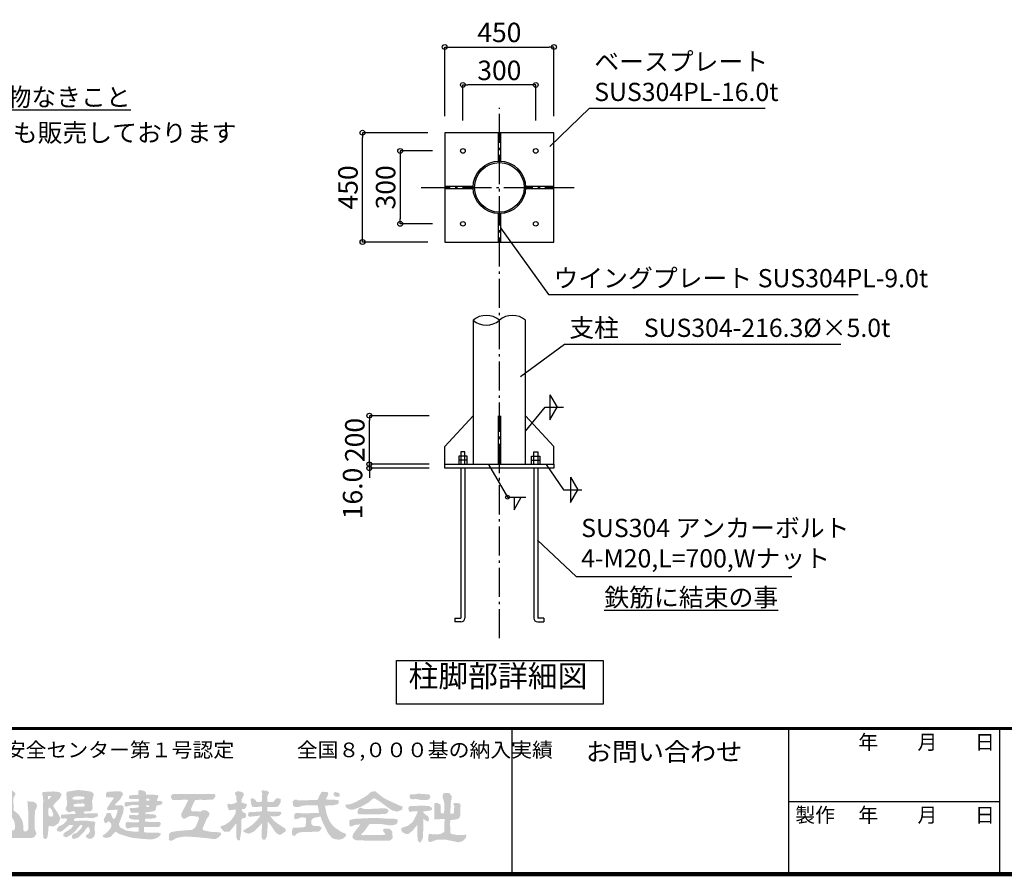
# Model space of a CAD drawing. Extents: x 416925 to 449701, y -4094 to 18904.
# Drawn here: x 433846 to 441960, y -4094 to 2944 of the extents above; entities that cross this region are included whole.
import ezdxf

# ---------------------------------------------------------------- set-up
doc = ezdxf.new("R2010")
doc.units = 0
doc.header["$LTSCALE"] = 400
doc.header["$MEASUREMENT"] = 0
doc.linetypes.add('DASHDOT', pattern=[8.5, 6, -1, 0.5, -1])
doc.layers.get('0').update_dxf_attribs({"linetype": 'CONTINUOUS'})
doc.layers.get('DEFPOINTS').update_dxf_attribs({"linetype": 'CONTINUOUS'})
for name, color, linetype in [('図面枠', 253, 'CONTINUOUS'), ('寸法', 6, 'CONTINUOUS'), ('本体形状', 3, 'CONTINUOUS')]:
    doc.layers.add(name, color=color, linetype=linetype)
doc.styles.add('1_20', font='romans.shx', dxfattribs={"width": 0.75, "bigfont": 'extfont2.shx'})
doc.styles.add('1_40', font='romans.shx', dxfattribs={"width": 0.75, "bigfont": 'extfont2.shx'})
doc.styles.get("Standard").update_dxf_attribs({"font": 'txt', "bigfont": 'bigfont.shx'})
doc.dimstyles.new('1_40', dxfattribs={"dimscale": 40, "dimtxt": 4, "dimasz": 1, "dimexe": 0, "dimexo": 2, "dimgap": 1, "dimtad": 1, "dimdsep": 46, "dimlunit": 6, "dimtxsty": '1_40', "dimblk1": 'ORIGIN', "dimblk2": 'ORIGIN', "dimsah": 1, "dimcen": 0, "dimclrd": 256, "dimclre": 256, "dimclrt": 256, "dimazin": 0, "dimtfac": 1, "dimtmove": 2, "dimatfit": 3, "dimldrblk": 'NONE', "dimfxl": 1, "dimtolj": 1, "dimtzin": 0, "dimarcsym": 0})

# ---------------------------------------------------------------- blocks, each defined once
blk = doc.blocks.new('_ORIGIN')
at = {"color": 0, "linetype": 'ByBlock'}
blk.add_line((0, 0), (-1, 0), dxfattribs=at)
blk.add_circle((0, 0), 0.5, dxfattribs=at)
blk = doc.blocks.new('*D74')
at = {"layer": 'DEFPOINTS', "color": 0, "linetype": 'Continuous', "transparency": 16777216}
for p in [(437327.1, 1863.5), (436981.5, 1263.5), (437327.1, 1263.5)]:
    blk.add_point(p, dxfattribs=at)
at = {"layer": '寸法', "linetype": 'Continuous', "lineweight": -2, "transparency": 16777216}
for p, q in [((437247.1, 1863.5), (436981.5, 1863.5)), ((436981.5, 1823.5), (436981.5, 1303.5)), ((437247.1, 1263.5), (436981.5, 1263.5))]:
    blk.add_line(p, q, dxfattribs=at)
at = {"layer": '寸法', "linetype": 'Continuous', "lineweight": -2, "transparency": 16777216, "xscale": 40, "yscale": 40, "zscale": 40}
for p, rotation in [((436981.5, 1863.5), 90), ((436981.5, 1263.5), 270)]:
    blk.add_blockref('_ORIGIN', p, dxfattribs=dict(at, rotation=rotation))
at = {"layer": '寸法', "linetype": 'Continuous', "transparency": 16777216, "insert": (436861.5, 1563.5), "char_height": 160, "attachment_point": 5, "rotation": 90, "style": '1_40'}
blk.add_mtext('\\A1;300', dxfattribs=at)
blk = doc.blocks.new('_NONE')
at = {"color": 0, "linetype": 'ByBlock'}
blk.add_circle((0, 0), 0.25, dxfattribs=at)
blk = doc.blocks.new('*D75')
at = {"layer": 'DEFPOINTS', "color": 0, "linetype": 'Continuous', "transparency": 16777216}
for p in [(436671.2, 2013.5), (437289.7, 2013.5), (437289.7, 1113.5)]:
    blk.add_point(p, dxfattribs=at)
at = {"layer": '寸法', "linetype": 'Continuous', "lineweight": -2, "transparency": 16777216}
for p, q in [((437209.7, 2013.5), (436671.2, 2013.5)), ((436671.2, 1153.5), (436671.2, 1973.5)), ((437209.7, 1113.5), (436671.2, 1113.5))]:
    blk.add_line(p, q, dxfattribs=at)
at = {"layer": '寸法', "linetype": 'Continuous', "lineweight": -2, "transparency": 16777216, "xscale": 40, "yscale": 40, "zscale": 40}
for p, rotation in [((436671.2, 2013.5), 90), ((436671.2, 1113.5), 270)]:
    blk.add_blockref('_ORIGIN', p, dxfattribs=dict(at, rotation=rotation))
at = {"layer": '寸法', "linetype": 'Continuous', "transparency": 16777216, "insert": (436551.2, 1563.5), "char_height": 160, "attachment_point": 5, "rotation": 90, "style": '1_40'}
blk.add_mtext('\\A1;450', dxfattribs=at)
blk = doc.blocks.new('*D76')
at = {"layer": 'DEFPOINTS', "color": 0, "linetype": 'Continuous', "transparency": 16777216}
for p in [(436727.5, -716.9), (437300.8, -716.9), (437300.8, -748.9)]:
    blk.add_point(p, dxfattribs=at)
at = {"layer": '寸法', "linetype": 'Continuous', "lineweight": -2, "transparency": 16777216}
for p, q in [((436727.5, -676.9), (436727.5, -636.9)), ((437220.8, -716.9), (436727.5, -716.9)), ((436727.5, -748.9), (436727.5, -716.9)), ((437220.8, -748.9), (436727.5, -748.9)), ((436727.5, -788.9), (436727.5, -828.9))]:
    blk.add_line(p, q, dxfattribs=at)
at = {"layer": '寸法', "linetype": 'Continuous', "lineweight": -2, "transparency": 16777216, "xscale": 40, "yscale": 40, "zscale": 40}
for p, rotation in [((436727.5, -716.9), 270), ((436727.5, -748.9), 90)]:
    blk.add_blockref('_ORIGIN', p, dxfattribs=dict(at, rotation=rotation))
at = {"layer": '寸法', "linetype": 'Continuous', "transparency": 16777216, "insert": (436589.1, -957.9), "char_height": 160, "attachment_point": 5, "rotation": 90, "style": '1_40'}
blk.add_mtext('\\A1;16.0', dxfattribs=at)
blk = doc.blocks.new('*D77')
at = {"layer": 'DEFPOINTS', "color": 0, "linetype": 'Continuous', "transparency": 16777216}
for p in [(436727.5, -316.9), (437300.8, -316.9), (437176.2, -716.9)]:
    blk.add_point(p, dxfattribs=at)
at = {"layer": '寸法', "linetype": 'Continuous', "lineweight": -2, "transparency": 16777216}
for p, q in [((437220.8, -316.9), (436727.5, -316.9)), ((436727.5, -676.9), (436727.5, -356.9))]:
    blk.add_line(p, q, dxfattribs=at)
at = {"layer": '寸法', "linetype": 'Continuous', "lineweight": -2, "transparency": 16777216, "xscale": 40, "yscale": 40, "zscale": 40}
for p, rotation in [((436727.5, -316.9), 90), ((436727.5, -716.9), 270)]:
    blk.add_blockref('_ORIGIN', p, dxfattribs=dict(at, rotation=rotation))
at = {"layer": '寸法', "linetype": 'Continuous', "transparency": 16777216, "insert": (436607.5, -516.9), "char_height": 160, "attachment_point": 5, "rotation": 90, "style": '1_40'}
blk.add_mtext('\\A1;200', dxfattribs=at)
blk = doc.blocks.new('*D62')
at = {"layer": 'DEFPOINTS', "color": 0, "linetype": 'Continuous', "transparency": 16777216}
for p in [(437498.5, 2407.2), (437498.5, 2034.9), (438098.5, 2034.9)]:
    blk.add_point(p, dxfattribs=at)
at = {"layer": '寸法', "linetype": 'Continuous', "lineweight": -2, "transparency": 16777216}
for p, q in [((437498.5, 2114.9), (437498.5, 2407.2)), ((438058.5, 2407.2), (437538.5, 2407.2)), ((438098.5, 2114.9), (438098.5, 2407.2))]:
    blk.add_line(p, q, dxfattribs=at)
at = {"layer": '寸法', "linetype": 'Continuous', "lineweight": -2, "transparency": 16777216, "xscale": 40, "yscale": 40, "zscale": 40, "rotation": 180}
blk.add_blockref('_ORIGIN', (437498.5, 2407.2), dxfattribs=at)
at = {"layer": '寸法', "linetype": 'Continuous', "lineweight": -2, "transparency": 16777216, "xscale": 40, "yscale": 40, "zscale": 40}
blk.add_blockref('_ORIGIN', (438098.5, 2407.2), dxfattribs=at)
at = {"layer": '寸法', "linetype": 'Continuous', "transparency": 16777216, "insert": (437798.5, 2527.2), "char_height": 160, "attachment_point": 5, "style": '1_40'}
blk.add_mtext('\\A1;300', dxfattribs=at)
blk = doc.blocks.new('*D63')
at = {"layer": 'DEFPOINTS', "color": 0, "linetype": 'Continuous', "transparency": 16777216}
for p in [(438248.5, 2719.5), (437348.5, 2068.9), (438248.5, 2068.9)]:
    blk.add_point(p, dxfattribs=at)
at = {"layer": '寸法', "linetype": 'Continuous', "lineweight": -2, "transparency": 16777216}
for p, q in [((437348.5, 2148.9), (437348.5, 2719.5)), ((437388.5, 2719.5), (438208.5, 2719.5)), ((438248.5, 2148.9), (438248.5, 2719.5))]:
    blk.add_line(p, q, dxfattribs=at)
at = {"layer": '寸法', "linetype": 'Continuous', "lineweight": -2, "transparency": 16777216, "xscale": 40, "yscale": 40, "zscale": 40, "rotation": 180}
blk.add_blockref('_ORIGIN', (437348.5, 2719.5), dxfattribs=at)
at = {"layer": '寸法', "linetype": 'Continuous', "lineweight": -2, "transparency": 16777216, "xscale": 40, "yscale": 40, "zscale": 40}
blk.add_blockref('_ORIGIN', (438248.5, 2719.5), dxfattribs=at)
at = {"layer": '寸法', "linetype": 'Continuous', "transparency": 16777216, "insert": (437798.5, 2839.5), "char_height": 160, "attachment_point": 5, "style": '1_40'}
blk.add_mtext('\\A1;450', dxfattribs=at)

msp = doc.modelspace()

# ---------------------------------------------------------------- hatches: boundary and pattern name
at = {"layer": '図面枠'}
h = msp.add_hatch(color=256, dxfattribs=at)
h.paths.add_polyline_path([(433370.0778, -3403.7579), (433371.5962, -3385.3468), (433044.3074, -3386.9259), (433023.6844, -3387.5303), (432929.2631, -3389.6774), (432760.0991, -3396.0496), (432700.4729, -3397.7583), (432607.6991, -3401.6659), (432598.5367, -3401.8103), (432517.9537, -3407.066), (432491.1652, -3417.7294), (432471.3318, -3426.9175), (432463.2507, -3435.9715), (432438.1429, -3466.2337), (432424.3071, -3510.4916), (432435.8905, -3556.0989), (432464.355, -3587.6006), (432514.495, -3612.8356), (432514.9672, -3612.6782), (432551.2029, -3641.369), (432566.6666, -3674.9829), (432568.9429, -3693.1532), (432566.2708, -3712.0164), (432555.7289, -3727.9578), (432552.2107, -3733.9388), (432527.6048, -3749.1895), (432498.7922, -3758.9922), (432426.6751, -3765.1208), (432355.8733, -3763.463), (432198.1089, -3751.6617), (432197.6216, -3814.6171), (432210.738, -3815.2255), (432260.2271, -3811.4085), (432316.6151, -3807.305), (432401.8784, -3801.0568), (432516.7731, -3785.1059), (432556.7968, -3766.989), (432574.8003, -3741.9158), (432584.9182, -3713.6473), (432583.2735, -3707.2435), (432578.7874, -3669.2321), (432565.1519, -3641.9611), (432542.8307, -3614.0713), (432497.1719, -3570.8083), (432477.5244, -3551.1608), (432462.5034, -3519.5545), (432463.8279, -3497.3573), (432487.3974, -3449.3072), (432535.1046, -3422.9879), (432566.3587, -3420.724), (432629.0351, -3422.3554), (432663.5067, -3422.5833), (432768.4594, -3424.9505), (432943.4957, -3430.8728), (433043.5865, -3431.3606), (433211.8258, -3434.4996), (433276.7987, -3435.2863), (433319.4071, -3435.6264), (433328.5511, -3435.6233), (433344.3568, -3435.784), (433352.2386, -3431.7488), (433362.0177, -3420.7585)])
h.paths.add_polyline_path([(432842.0251, -3556.7375), (432882.7048, -3516.0578), (432900.4825, -3501.2273), (432920.1191, -3490.7043), (432920.1191, -3483.2155), (432822.5831, -3483.2155), (432820.3387, -3486.5821), (432834.5673, -3506.3253), (432764.6711, -3575.3794), (432758.0559, -3581.2707), (432735.2428, -3599.088), (432768.2217, -3512.992), (432795.4571, -3483.2155), (432715.5218, -3483.2155), (432697.6151, -3483.3416), (432697.6151, -3490.0098), (432717.9108, -3511.137), (432658.3462, -3659.9995), (432640.1183, -3705.9905), (432632.8227, -3726.232), (432615.9194, -3768.8788), (432581.7911, -3795.0139), (432581.7911, -3801.2551), (432613.7951, -3800.7565), (432621.2166, -3800.8914), (432686.9782, -3800.0334), (432673.0304, -3777.4358), (432669.2356, -3767.8259), (432703.2242, -3680.2126), (432727.2931, -3659.9063), (432738.5096, -3679.8115), (432753.0239, -3705.1878), (432789.0819, -3772.5498), (432768.4348, -3803.3198), (432781.4351, -3802.9613), (432830.2031, -3803.0211), (432874.3991, -3803.4309), (432874.3991, -3797.8112), (432845.3077, -3774.4444), (432829.5347, -3747.0779), (432790.7638, -3675.0549), (432790.8237, -3674.9949), (432766.7938, -3632.5722)], flags=17)
h.paths.add_polyline_path([(433106.9092, -3632.5722), (433182.1406, -3556.7375), (433222.8203, -3516.0578), (433240.5979, -3501.2273), (433260.2346, -3490.7043), (433260.2346, -3483.2155), (433162.6986, -3483.2155), (433160.4542, -3486.5821), (433174.6827, -3506.3253), (433104.7866, -3575.3794), (433098.1714, -3581.2707), (433075.3582, -3599.088), (433108.3372, -3512.992), (433135.5726, -3483.2155), (433055.6373, -3483.2155), (433037.7306, -3483.3416), (433037.7306, -3490.0098), (433058.0263, -3511.137), (432998.4617, -3659.9995), (432980.2337, -3705.9905), (432972.9382, -3726.232), (432956.0349, -3768.8788), (432921.9066, -3795.0139), (432921.9066, -3801.2551), (432953.9106, -3800.7565), (432961.3321, -3800.8914), (433027.0937, -3800.0334), (433013.1459, -3777.4358), (433009.3511, -3767.8259), (433043.3397, -3680.2126), (433067.4085, -3659.9063), (433078.625, -3679.8115), (433093.1394, -3705.1878), (433129.1973, -3772.5498), (433108.5503, -3803.3198), (433121.5506, -3802.9613), (433170.3186, -3803.0211), (433214.5146, -3803.4309), (433214.5146, -3797.8112), (433185.4232, -3774.4444), (433169.6502, -3747.0779), (433130.8792, -3675.0549), (433130.9392, -3674.9949)], flags=17)
h.paths.add_polyline_path([(433984.382, -3762.4651), (433982.9623, -3753.0002), (433968.2185, -3717.2348), (433969.1939, -3642.2622), (433969.0488, -3639.2979), (433972.1429, -3573.9787), (433989.9671, -3534.3006), (433989.9671, -3530.3794), (433981.0938, -3508.1961), (433956.808, -3495.4267), (433945.7711, -3494.8518), (433909.8302, -3494.4838), (433914.7914, -3560.0265), (433917.5049, -3580.3236), (433916.5902, -3720.8459), (433916.9323, -3722.0882), (433904.0263, -3739.2475), (433881.1178, -3739.2475), (433876.0963, -3727.053), (433876.3302, -3694.2188), (433867.0959, -3650.0148), (433839.9166, -3604.3192), (433811.4392, -3579.118), (433796.3778, -3569.4319), (433794.0846, -3480.2572), (433795.1591, -3463.3801), (433810.1351, -3438.2634), (433810.1351, -3426.2098), (433789.3094, -3407.3467), (433778.1311, -3403.4739), (433748.3962, -3391.7755), (433728.72, -3391.7755), (433720.0246, -3403.5099), (433740.0311, -3461.1751), (433740.0311, -3529.8786), (433738.4247, -3563.7992), (433707.4354, -3588.3743), (433691.8742, -3608.4033), (433672.7029, -3641.9738), (433665.064, -3685.5535), (433649.7378, -3739.2475), (433622.302, -3739.2475), (433617.9432, -3738.888), (433612.8055, -3718.0669), (433612.4735, -3564.2377), (433622.7225, -3536.8603), (433621.735, -3516.4538), (433606.1967, -3494.3135), (433579.8164, -3485.7108), (433553.8349, -3482.8015), (433534.8007, -3500.6123), (433553.4188, -3550.7364), (433559.8804, -3609.4122), (433560.3119, -3717.6588), (433554.7559, -3730.1035), (433545.381, -3750.592), (433540.8638, -3774.3545), (433558.1474, -3787.8997), (433592.9098, -3803.3846), (433666.1735, -3795.0691), (433960.2902, -3793.855), (433960.331, -3793.8534)])
h.paths.add_polyline_path([(433725.5936, -3733.7833), (433717.4391, -3715.4896), (433720.3119, -3656.8519), (433748.5878, -3627.5657), (433771.882, -3623.0933), (433790.8784, -3636.1765), (433802.9659, -3664.1201), (433808.1276, -3702.0151), (433805.5799, -3717.5314), (433799.4483, -3733.1515), (433734.6134, -3733.1515), (433730.1576, -3733.2752)], flags=16)
h.paths.add_polyline_path([(434179.2335, -3638.6635), (434180.2817, -3634.4101), (434179.7369, -3629.5195), (434163.5768, -3594.7597), (434124.0791, -3537.1051), (434124.0791, -3523.1908), (434151.6415, -3493.8835), (434177.5436, -3467.3588), (434189.8786, -3443.6754), (434187.8047, -3427.8029), (434170.7877, -3417.0833), (434124.7994, -3411.8905), (434081.0391, -3414.2682), (434078.0179, -3414.3752), (434039.158, -3416.4586), (434032.6391, -3424.1108), (434032.6391, -3445.1155), (434038.7351, -3451.2115), (434039.6523, -3489.3115), (434039.1133, -3523.8856), (434038.9517, -3624.9475), (434038.9894, -3678.2875), (434038.563, -3761.8403), (434042.0787, -3798.2848), (434061.8446, -3804.5169), (434074.0243, -3789.6459), (434079.4231, -3761.1478), (434083.012, -3708.3614), (434084.9314, -3699.8951), (434092.1261, -3693.7664), (434102.5255, -3699.6235), (434128.5121, -3699.6235), (434167.0253, -3672.2409)])
h.paths.add_polyline_path([(434089.9193, -3617.2414), (434081.4071, -3602.5816), (434081.4071, -3560.939), (434085.3983, -3544.9756), (434092.4191, -3544.101), (434109.7838, -3562.1935), (434124.0479, -3601.7934), (434116.285, -3618.7975)], flags=16)
h.paths.add_polyline_path([(434078.153, -3477.2301), (434080.3765, -3449.6875), (434107.24, -3449.6875), (434089.7153, -3473.1565)], flags=16)
h.paths.add_polyline_path([(434457.8271, -3433.7711), (434437.1519, -3413.9797), (434415.1631, -3410.6169), (434359.0077, -3401.9855), (434320.9019, -3400.7964), (434237.7299, -3413.7865), (434229.7938, -3426.9673), (434231.7793, -3448.1635), (434234.6253, -3485.0545), (434238.1172, -3505.6137), (434234.1859, -3529.4568), (434223.4139, -3557.4793), (434234.7682, -3574.5036), (434249.5249, -3583.7995), (434261.2389, -3583.7995), (434279.5271, -3574.6555), (434302.5562, -3574.6555), (434302.8762, -3583.282), (434304.5736, -3584.1308), (434306.0494, -3597.5962), (434290.5555, -3597.2361), (434277.3645, -3597.8353), (434266.8553, -3597.9952), (434238.3791, -3599.992), (434185.954, -3604.3102), (434184.747, -3627.9162), (434202.6137, -3637.3803), (434227.8084, -3631.6842), (434236.9829, -3644.504), (434232.2831, -3653.9035), (434203.1967, -3682.9899), (434173.4934, -3696.8945), (434168.4788, -3698.9003), (434150.8693, -3722.5484), (434156.4029, -3738.8851), (434180.6444, -3743.1244), (434193.1255, -3739.8665), (434205.8045, -3730.1417), (434255.913, -3687.3144), (434283.8452, -3687.4315), (434288.4216, -3688.0798), (434273.96, -3710.8853), (434259.4342, -3724.8354), (434229.0327, -3743.1195), (434219.2969, -3748.1616), (434206.3751, -3765.4274), (434206.3751, -3780.2067), (434229.697, -3790.1724), (434269.5783, -3768.0603), (434285.6231, -3754.2766), (434292.6059, -3748.3915), (434311.5268, -3728.6563), (434347.6558, -3687.4315), (434356.0996, -3687.4315), (434362.9525, -3694.8836), (434353.8154, -3715.4444), (434328.2951, -3739.8946), (434314.5957, -3752.9469), (434291.3056, -3760.2903), (434276.4791, -3776.6915), (434276.4791, -3791.115), (434287.5551, -3804.5454), (434326.5531, -3792.629), (434368.9706, -3752.3243), (434396.9646, -3714.4532), (434410.9425, -3702.6414), (434422.7362, -3721.3628), (434424.8459, -3737.5018), (434417.0953, -3756.5386), (434391.6228, -3774.4674), (434396.1509, -3789.3919), (434410.6531, -3800.9375), (434441.7706, -3800.791), (434459.0888, -3783.546), (434465.4577, -3765.4263), (434465.0347, -3722.4835), (434464.3045, -3696.7129), (434469.301, -3666.4945), (434450.2151, -3656.9515), (434427.1674, -3656.9515), (434392.0423, -3651.8151), (434348.263, -3653.3342), (434313.449, -3654.5618), (434294.7148, -3653.6107), (434293.2182, -3639.0761), (434309.8337, -3631.3646), (434354.2031, -3629.7754), (434393.2579, -3628.6296), (434447.8259, -3630.3847), (434455.6169, -3629.5671), (434463.3101, -3626.4715), (434491.7925, -3615.4855), (434487.2181, -3592.9915), (434460.8831, -3592.3439), (434439.5471, -3592.455), (434417.6979, -3592.6965), (434399.035, -3593.7832), (434387.7863, -3594.391), (434376.8423, -3591.7295), (434372.6879, -3579.44), (434397.4909, -3575.2228), (434429.2943, -3574.4525), (434441.2901, -3565.7459), (434447.6408, -3547.6784), (434444.6244, -3524.6261), (434442.3987, -3489.9011), (434446.4745, -3477.674), (434449.5603, -3461.6256)])
h.paths.add_polyline_path([(434380.3556, -3467.8585), (434374.1128, -3473.2748), (434365.7259, -3477.1195), (434349.1179, -3478.0328), (434326.5037, -3479.6186), (434310.2374, -3478.8257), (434283.6, -3477.4745), (434279.3156, -3467.0704), (434289.1809, -3457.7038), (434312.1168, -3452.0483), (434353.5933, -3453.2259), (434354.2031, -3453.3958), (434378.7681, -3456.4345)], flags=16)
h.paths.add_polyline_path([(434382.8375, -3520.5434), (434380.939, -3531.9271), (434368.2825, -3536.9865), (434289.8645, -3536.8585), (434289.8604, -3520.7749), (434303.4657, -3514.6097), (434369.6561, -3510.0998)], flags=16)
h.paths.add_polyline_path([(434662.7514, -3681.9037), (434680.348, -3635.6245), (434680.0829, -3635.3593), (434699.4276, -3585.2012), (434704.3352, -3539.4608), (434685.0992, -3524.7738), (434634.2482, -3525.3512), (434630.0471, -3526.7715), (434630.0471, -3521.3155), (434671.09, -3480.2726), (434698.6567, -3435.2813), (434692.0067, -3420.7968), (434677.0506, -3411.6276), (434641.6544, -3410.6511), (434567.8861, -3415.2053), (434556.6306, -3427.3223), (434557.35, -3439.0195), (434559.0652, -3459.8866), (434625.021, -3462.311), (434584.0352, -3519.7727), (434566.0391, -3548.8439), (434566.0391, -3558.7383), (434575.1431, -3566.4934), (434653.5268, -3561.7432), (434648.8847, -3589.2612), (434635.0628, -3625.9707), (434628.1609, -3635.6155), (434613.9112, -3635.6155), (434595.3157, -3589.8955), (434563.6716, -3589.8955), (434556.0758, -3608.1835), (434544.3111, -3631.2599), (434538.3727, -3642.873), (434542.3591, -3662.6147), (434556.2821, -3675.9777), (434580.3445, -3656.1207), (434598.8957, -3676.864), (434602.6047, -3699.9882), (434586.2416, -3726.1313), (434565.0025, -3749.8992), (434529.4631, -3776.4804), (434529.4631, -3785.7633), (434559.2321, -3795.2667), (434594.6913, -3786.0747), (434635.2196, -3742.759), (434654.9401, -3754.3896), (434662.9032, -3760.7293), (434752.4309, -3788.943), (434752.1368, -3788.3547), (434784.4536, -3795.4573), (434814.2894, -3798.0501), (434857.3162, -3802.1558), (434912.8381, -3806.6362), (434936.9781, -3806.9809), (434961.9199, -3800.4062), (434972.4831, -3797.0024), (434990.6472, -3786.3173), (435006.8066, -3770.1579), (435008.4917, -3756.3598), (434991.6435, -3752.0119), (434949.7377, -3752.5281), (434922.4943, -3751.8389), (434892.1466, -3750.8049), (434875.2485, -3747.703), (434869.0412, -3744.6013), (434871.3602, -3705.9505), (434978.7698, -3705.57), (434990.3139, -3705.9529), (435005.0752, -3692.4852), (435009.6788, -3671.331), (434994.1912, -3662.3393), (434933.3231, -3662.4947), (434880.0668, -3661.774), (434879.6691, -3642.484), (434883.7637, -3635.6155), (434920.6861, -3635.6155), (434959.749, -3633.0576), (434976.1555, -3617.475), (434965.1171, -3606.016), (434947.5896, -3600.9178), (434923.0679, -3599.5931), (434908.5049, -3598.3872), (434885.2232, -3599.1558), (434882.1248, -3583.7995), (434887.8379, -3583.7995), (434924.2524, -3580.6782), (434925.4324, -3579.4981), (434957.1572, -3572.1573), (434964.9307, -3564.384), (434974.3987, -3528.9355), (434972.9795, -3528.9355), (435011.0657, -3520.825), (435020.1911, -3512.4993), (435020.1911, -3496.5159), (435004.6683, -3489.3115), (434978.2225, -3489.3115), (434976.5724, -3483.461), (434989.1484, -3455.698), (434983.0803, -3440.4266), (434939.5541, -3439.1778), (434918.936, -3438.5536), (434904.7236, -3438.5731), (434887.0428, -3437.0073), (434885.7909, -3419.543), (434873.9342, -3408.8568), (434845.228, -3400.29), (434822.8714, -3405.0383), (434825.7866, -3437.2517), (434820.5471, -3439.1654), (434752.1368, -3444.1877), (434745.188, -3452.3448), (434749.6021, -3471.365), (434756.607, -3474.8674), (434827.1033, -3474.6624), (434828.8493, -3488.9704), (434820.7655, -3495.8035), (434793.1151, -3496.4352), (434751.9671, -3497.9697), (434716.9962, -3498.1489), (434711.8228, -3505.94), (434712.252, -3531.7686), (434722.3034, -3537.8482), (434768.0826, -3524.4137), (434803.3072, -3523.1697), (434820.3287, -3524.5039), (434825.1191, -3525.8875), (434825.1191, -3542.4581), (434807.5794, -3546.5873), (434790.4265, -3547.1637), (434774.7826, -3546.9819), (434761.1396, -3548.0728), (434753.3178, -3551.345), (434753.8636, -3569.3419), (434758.5929, -3575.5228), (434762.595, -3587.1573), (434776.171, -3588.4156), (434787.516, -3586.4301), (434826.1437, -3587.9638), (434825.5143, -3600.5535), (434815.0206, -3607.9608), (434753.4383, -3604.204), (434747.8431, -3610.7719), (434745.4425, -3627.7196), (434768.243, -3642.241), (434829.3386, -3644.9739), (434829.3386, -3664.1293), (434813.3654, -3666.4098), (434798.7616, -3666.4098), (434783.9627, -3666.0955), (434772.7485, -3666.8659), (434762.8483, -3666.5219), (434753.5808, -3666.4098), (434741.7151, -3663.6732), (434731.778, -3662.0591), (434720.2204, -3671.5909), (434718.0518, -3704.4059), (434736.0472, -3718.4629), (434772.1761, -3708.0554), (434826.6224, -3706.5386), (434827.0018, -3718.1036), (434827.6273, -3738.5767), (434823.3431, -3742.1822), (434799.6681, -3742.8581), (434769.6794, -3740.83), (434726.6507, -3734.3545), (434675.8233, -3708.7675), (434673.3271, -3708.7675)])
h.paths.add_polyline_path([(434890.4181, -3539.5134), (434890.2591, -3524.9402), (434911.4448, -3525.1709), (434911.4448, -3539.5134)], flags=16)
h.paths.add_polyline_path([(434888.4211, -3487.0274), (434888.2621, -3472.4542), (434915.62, -3472.4805), (434915.62, -3486.8229)], flags=16)
h.paths.add_polyline_path([(435504.8231, -3751.4327), (435462.7174, -3746.0096), (435428.1205, -3745.2192), (435410.3351, -3742.2883), (435377.4143, -3736.2868), (435358.8112, -3731.2324), (435352.4213, -3718.6512), (435390.7701, -3629.2727), (435402.5972, -3617.4454), (435410.5234, -3597.1254), (435402.8379, -3580.6336), (435379.8146, -3566.7874), (435347.9546, -3568.4566), (435338.4623, -3577.9483), (435295.3542, -3574.9887), (435266.1683, -3574.4242), (435257.9351, -3567.2992), (435257.9351, -3556.7955), (435263.0998, -3542.6515), (435278.3923, -3508.1924), (435280.2422, -3503.5677), (435292.1377, -3483.2155), (435316.4028, -3483.2155), (435329.069, -3479.5132), (435365.5326, -3482.0642), (435439.7942, -3478.4135), (435444.422, -3472.5475), (435459.1031, -3454.7093), (435459.1031, -3440.3091), (435447.8227, -3432.4995), (435396.6191, -3431.777), (435382.6334, -3432.0788), (435107.4974, -3432.8899), (435090.0829, -3452.498), (435095.0911, -3464.9275), (435103.5825, -3483.2155), (435126.5852, -3483.2155), (435226.2807, -3479.2867), (435234.5336, -3485.4763), (435178.6871, -3593.4998), (435178.6871, -3615.8883), (435186.927, -3630.0789), (435197.3001, -3635.9212), (435210.9544, -3634.7235), (435230.6291, -3621.4878), (435254.5573, -3614.0246), (435287.4107, -3615.733), (435292.7611, -3617.9128), (435301.5356, -3618.1683), (435318.0725, -3620.5108), (435323.9002, -3634.6645), (435297.3467, -3702.341), (435269.679, -3727.5947), (435143.2095, -3737.8693), (435126.1257, -3741.445), (435094.4506, -3746.2254), (435077.7244, -3760.8303), (435074.438, -3807.2193), (435089.4077, -3818.8922), (435098.6875, -3817.7322), (435143.2097, -3792.9399), (435211.7162, -3782.7198), (435271.6511, -3786.2811), (435321.6415, -3790.2301), (435357.1994, -3794.3157), (435377.9401, -3795.0381), (435434.8475, -3803.445), (435463.5375, -3802.2213), (435483.044, -3790.2272), (435489.0045, -3785.5459), (435504.8231, -3769.7275)])
h.paths.add_polyline_path([(435672.5591, -3641.6155), (435679.9994, -3634.1753), (435705.3035, -3628.2813), (435712.14, -3615.7948), (435710.8277, -3597.0481), (435678.6406, -3574.9973), (435675.7987, -3563.0962), (435679.9704, -3557.5339), (435698.3618, -3555.9111), (435710.0664, -3544.7938), (435720.1439, -3518.9223), (435693.7991, -3508.8844), (435673.2586, -3502.0609), (435675.7578, -3475.2957), (435692.921, -3443.1022), (435689.9474, -3422.8031), (435674.3398, -3416.3765), (435644.3309, -3409.0768), (435620.6471, -3420.36), (435620.6471, -3435.1435), (435631.8022, -3453.2096), (435633.2283, -3504.6443), (435589.9223, -3517.1926), (435563.9555, -3513.0578), (435555.8328, -3522.5938), (435559.1551, -3537.1592), (435563.4231, -3551.4688), (435572.2731, -3566.933), (435616.9138, -3562.2539), (435627.197, -3559.6831), (435623.3405, -3596.8252), (435606.4288, -3623.4235), (435600.9921, -3632.026), (435590.211, -3645.6677), (435577.5776, -3659.7781), (435559.8735, -3672.0898), (435555.1151, -3674.6853), (435535.5293, -3687.728), (435503.1856, -3698.0409), (435500.2898, -3710.8107), (435519.2148, -3730.1035), (435531.053, -3743.6745), (435573.5211, -3744.2942), (435607.0323, -3703.7342), (435628.1696, -3675.9785), (435630.9795, -3681.0361), (435632.1244, -3792.2822), (435641.7282, -3813.904), (435659.2595, -3816.0452), (435660.6116, -3809.1398), (435671.0009, -3742.7175), (435671.5813, -3679.8115)])
h.paths.add_polyline_path([(435935.6876, -3646.9253), (435908.8204, -3611.2873), (435917.291, -3614.7383), (435943.5554, -3618.2914), (435981.8403, -3614.1684), (435996.3403, -3603.3443), (436003.5733, -3584.7626), (435990.1535, -3578.0528), (435975.2666, -3577.9221), (435959.2625, -3577.3609), (435941.8545, -3577.9221), (435923.0423, -3578.4833), (435910.3902, -3577.7533), (435885.8231, -3574.3461), (435885.8231, -3553.4347), (435887.8773, -3541.1275), (435937.6882, -3541.1275), (435946.6236, -3539.8182), (435959.8415, -3538.7174), (435971.0398, -3536.3324), (435976.9338, -3533.341), (435995.5511, -3502.9009), (435995.5511, -3472.4208), (435966.3555, -3466.5941), (435955.5294, -3473.6266), (435936.4771, -3498.4555), (435896.4108, -3498.4555), (435890.1097, -3497.0984), (435885.5552, -3493.6826), (435886.8113, -3451.7326), (435892.2391, -3438.7229), (435902.6589, -3421.509), (435881.8461, -3404.8014), (435844.0355, -3403.724), (435837.9827, -3410.8301), (435844.3533, -3426.9627), (435842.9297, -3478.0758), (435840.0146, -3497.0032), (435811.3659, -3499.2807), (435798.7683, -3498.1288), (435795.4681, -3492.3595), (435787.0526, -3478.7996), (435763.3223, -3467.3512), (435747.9513, -3474.7021), (435754.9976, -3521.2622), (435765.109, -3540.1991), (435843.1273, -3537.5838), (435842.1543, -3575.3057), (435785.9126, -3580.4298), (435746.3593, -3581.1434), (435730.643, -3585.5087), (435727.3651, -3608.6841), (435735.6183, -3620.892), (435811.0377, -3612.5375), (435828.0324, -3611.9025), (435821.6172, -3623.8469), (435807.1775, -3641.4845), (435795.4115, -3655.3807), (435781.5063, -3668.7424), (435761.7181, -3686.9145), (435738.538, -3703.6111), (435690.2254, -3732.7615), (435688.5366, -3740.8411), (435705.8605, -3751.7293), (435732.0974, -3759.2222), (435761.0594, -3749.4595), (435769.9396, -3745.1965), (435789.1291, -3730.4789), (435801.0227, -3717.9115), (435842.3523, -3674.2985), (435839.6868, -3793.9388), (435851.7378, -3809.3515), (435868.9103, -3809.3515), (435883.5788, -3779.0375), (435887.839, -3722.6016), (435889.1219, -3663.0475), (435894.114, -3663.0475), (435897.1039, -3667.4843), (435908.4003, -3681.7394), (435920.2787, -3697.1721), (435939.8514, -3726.7851), (435944.1168, -3734.0347), (435951.0387, -3742.6122), (435961.6708, -3755.4068), (435988.2582, -3770.7646), (436005.2488, -3763.238), (436030.8442, -3744.6605), (436038.2231, -3738.393), (436038.2231, -3722.0728), (436030.2976, -3715.637), (435982.2161, -3683.5357), (435981.8284, -3683.348), (435947.4071, -3658.5112)])
h.paths.add_polyline_path([(436391.5638, -3641.2991), (436374.4843, -3594.2947), (436361.4886, -3529.1237), (436378.0751, -3528.0363), (436429.1109, -3525.5735), (436465.6653, -3517.5454), (436474.1969, -3509.0139), (436475.399, -3484.9153), (436447.2594, -3480.8118), (436429.7724, -3479.1303), (436414.5891, -3479.5462), (436402.8895, -3479.8852), (436384.5771, -3478.6991), (436369.237, -3475.2403), (436385.8912, -3443.3206), (436388.5865, -3432.6228), (436383.235, -3415.0658), (436366.0653, -3416.5202), (436342.1668, -3414.1899), (436332.5687, -3417.641), (436316.4324, -3445.2765), (436307.6329, -3464.7382), (436305.4727, -3472.9498), (436298.1544, -3480.9717), (436211.9591, -3484.3256), (436142.3265, -3486.4991), (436129.6627, -3480.1675), (436109.4355, -3480.1675), (436094.9158, -3495.296), (436099.6359, -3529.3917), (436116.449, -3541.1275), (436145.2715, -3541.1275), (436172.2879, -3529.4215), (436202.1885, -3526.9314), (436225.3682, -3526.9314), (436255.365, -3526.2501), (436291.1941, -3525.2613), (436298.4738, -3525.6444), (436302.4853, -3529.2081), (436306.4972, -3551.4814), (436311.1501, -3584.2815), (436312.584, -3590.5528), (436273.1684, -3589.3951), (436182.1753, -3593.3462), (436144.9772, -3588.5601), (436120.6903, -3590.1807), (436112.3667, -3596.2632), (436107.0911, -3614.9522), (436111.1887, -3640.5076), (436132.3387, -3638.9675), (436169.5319, -3624.1513), (436205.8631, -3630.1026), (436205.8631, -3645.9575), (436202.5216, -3696.9269), (436190.4147, -3704.9795), (436183.3677, -3708.0379), (436100.0039, -3710.1742), (436091.5501, -3727.0819), (436089.6994, -3765.6532), (436097.1315, -3775.8235), (436116.8256, -3775.8235), (436124.8374, -3762.2032), (436150.4351, -3749.7135), (436176.0004, -3745.7937), (436201.74, -3745.7937), (436224.391, -3744.7648), (436248.7576, -3744.7648), (436282.7338, -3743.0499), (436311.175, -3741.6272), (436311.8868, -3741.5405), (436318.3411, -3736.7224), (436330.5338, -3721.407), (436334.4272, -3711.4304), (436316.7416, -3698.109), (436280.7002, -3695.7898), (436268.0035, -3694.4566), (436259.5488, -3690.2319), (436252.4616, -3684.3835), (436248.5351, -3674.8473), (436248.5351, -3650.3666), (436262.0937, -3635.294), (436276.7217, -3627.5809), (436326.1517, -3618.3812), (436334.1381, -3646.6714), (436353.5832, -3689.325), (436356.8106, -3695.3834), (436357.8293, -3696.6628), (436368.5917, -3717.6024), (436379.9217, -3740.986), (436387.6481, -3756.6267), (436417.9012, -3793.8706), (436439.3756, -3803.6059), (436472.3607, -3808.8264), (436479.961, -3808.9211), (436488.3047, -3807.307), (436501.2241, -3803.8105), (436520.373, -3793.4195), (436535.0471, -3776.9281), (436535.0471, -3762.7574), (436492.9663, -3742.4684), (436440.5334, -3707.3615), (436422.5572, -3688.6673), (436406.4805, -3667.0993)])
h.paths.add_polyline_path([(436474.7345, -3424.276), (436446.8557, -3415.956), (436432.5555, -3425.1168), (436434.705, -3442.7153), (436448.3209, -3455.7835), (436477.3695, -3455.7835), (436483.2311, -3447.3171), (436483.2311, -3433.589)], flags=17)
h.paths.add_polyline_path([(436721.4264, -3502.3184), (436762.7348, -3466.7427), (436781.015, -3474.2857), (436812.7574, -3494.2846), (436842.8951, -3517.0457), (436880.9371, -3544.675), (436882.5191, -3545.9182), (436912.803, -3566.6817), (436956.4194, -3578.5608), (436997.6295, -3562.2234), (437003.1398, -3536.901), (436977.2376, -3527.9862), (436953.5044, -3517.2461), (436927.9805, -3505.6109), (436909.4648, -3495.9998), (436888.6151, -3487.6366), (436873.3494, -3479.6554), (436858.1248, -3472.0478), (436842.6462, -3463.2834), (436801.7471, -3431.4809), (436775.6642, -3409.6605), (436740.213, -3415.3869), (436719.8258, -3437.2894), (436682.8881, -3461.9109), (436616.7199, -3497.4572), (436573.4384, -3516.1071), (436530.8245, -3520.9943), (436527.9227, -3528.3254), (436534.0433, -3538.0795), (436539.0997, -3546.0661), (436557.7501, -3557.3428), (436577.4955, -3561.1632), (436587.3399, -3563.2411), (436607.1461, -3557.3453), (436667.5644, -3533.6508)])
h.paths.add_polyline_path([(436882.5191, -3561.7222), (436858.8655, -3550.2715), (436842.817, -3550.2715), (436765.1153, -3554.613), (436734.6914, -3555.661), (436709.1858, -3556.3892), (436685.1217, -3556.5251), (436653.4611, -3544.6062), (436642.9323, -3549.5609), (436631.2872, -3568.0466), (436629.4399, -3587.0678), (436639.0106, -3601.1726), (436688.8158, -3599.691), (436715.9053, -3599.6566), (436746.0377, -3599.5274), (436768.0229, -3599.7859), (436782.1192, -3599.9151), (436801.0498, -3599.9935), (436815.8731, -3599.0864), (436837.0201, -3598.4605), (436857.9232, -3597.2724), (436874.4772, -3592.0476), (436882.5191, -3578.197)])
h.paths.add_polyline_path([(436961.8962, -3662.3649), (436960.3428, -3643.0911), (436931.7343, -3636.9001), (436857.4263, -3635.0061), (436812.4151, -3631.9357), (436773.4612, -3629.4173), (436710.3071, -3632.2971), (436616.718, -3636.8876), (436583.612, -3641.1512), (436562.4791, -3649.6041), (436562.4791, -3689.9179), (436569.5715, -3699.6235), (436583.8151, -3699.6235), (436607.1789, -3687.9416), (436651.5777, -3682.8994), (436640.7147, -3701.8512), (436629.6817, -3713.8845), (436596.2136, -3759.122), (436586.7262, -3784.4034), (436596.2281, -3803.873), (436624.2301, -3815.5457), (436798.0592, -3816.504), (436859.8158, -3818.5612), (436880.401, -3817.7384), (436899.1328, -3815.4524), (436904.9579, -3811.104), (436919.5896, -3794.6605), (436915.0135, -3740.205), (436891.4016, -3717.9115), (436849.9518, -3717.9115), (436839.8471, -3728.7894), (436839.8471, -3733.5931), (436859.831, -3766.1123), (436848.9826, -3768.6158), (436832.3586, -3770.0319), (436811.7632, -3770.9015), (436789.5551, -3770.7756), (436728.5951, -3770.4457), (436708.776, -3769.5432), (436677.7815, -3772.5866), (436660.0151, -3768.7601), (436660.0151, -3763.1236), (436665.3681, -3760.7444), (436689.6669, -3735.1106), (436692.8667, -3730.1035), (436700.9667, -3718.0412), (436719.0106, -3693.5275), (436727.5823, -3681.375), (436759.0751, -3680.1458), (436825.759, -3680.4567), (436881.9804, -3688.8355), (436885.1221, -3689.8078), (436888.8562, -3690.5259), (436915.63, -3691.4582), (436949.6391, -3681.8218)])
h.paths.add_polyline_path([(437225.844, -3442.9329), (437217.6615, -3436.231), (437186.4312, -3434.3788), (437164.017, -3431.7437), (437149.2191, -3431.3995), (437149.0234, -3431.3017), (437125.3631, -3430.4777), (437107.667, -3434.4475), (437069.0086, -3434.4475), (437059.3031, -3441.5399), (437059.3031, -3460.4404), (437067.0571, -3473.7938), (437083.5911, -3475.9273), (437114.0696, -3474.7992), (437138.9663, -3479.6174), (437153.0301, -3481.8134), (437162.0593, -3482.2518), (437186.4312, -3481.8134), (437204.4503, -3480.935), (437218.9585, -3476.4128), (437230.3624, -3459.0692)])
h.paths.add_polyline_path([(437236.0936, -3541.5457), (437225.8717, -3535.9972), (437217.1733, -3531.6569), (437190.3671, -3530.3677), (437154.1438, -3529.0009), (437066.6392, -3532.8509), (437055.5637, -3534.997), (437049.8749, -3544.744), (437049.4142, -3557.4938), (437054.5185, -3573.8894), (437060.3207, -3582.2751), (437086.859, -3574.3552), (437126.4358, -3577.0275), (437114.4663, -3607.3648), (437096.1414, -3642.2243), (437083.0408, -3663.6725), (437044.3105, -3694.5827), (437025.7751, -3701.2352), (436989.1734, -3714.5806), (436990.4515, -3728.5795), (436993.0304, -3736.3695), (436997.3017, -3742.7721), (437002.1568, -3749.3541), (437026.5222, -3761.5092), (437049.8968, -3761.3023), (437074.0873, -3742.7491), (437074.5997, -3742.2955), (437087.2322, -3730.1035), (437123.3279, -3685.8824), (437122.6295, -3749.9155), (437122.8687, -3768.2035), (437125.913, -3816.7523), (437138.1169, -3829.4944), (437150.3428, -3830.9876), (437152.3825, -3829.4581), (437153.8239, -3825.9546), (437168.2922, -3793.958), (437172.9434, -3692.9544), (437171.5586, -3640.7389), (437170.4751, -3635.7081), (437199.0464, -3656.9515), (437211.9375, -3656.9515), (437217.7991, -3648.4851), (437217.7991, -3632.7136), (437209.7497, -3614.9126), (437187.9356, -3600.4768), (437172.0791, -3585.717), (437172.0791, -3577.0838), (437234.4165, -3567.9244), (437242.1392, -3561.2413), (437243.0698, -3554.8435), (437243.3112, -3551.8231)])
h.paths.add_polyline_path([(437475.0441, -3616.9302), (437476.8125, -3597.583), (437476.8125, -3569.4234), (437478.5738, -3534.2239), (437478.2569, -3513.1387), (437464.5375, -3508.5656), (437422.3969, -3507.3263), (437420.5998, -3522.9482), (437427.9266, -3530.2749), (437424.5667, -3566.4902), (437422.8058, -3595.2365), (437393.454, -3595.823), (437399.6317, -3484.8398), (437405.6585, -3474.3522), (437406.9879, -3448.1665), (437382.46, -3423.3714), (437341.7752, -3425.0066), (437330.5751, -3442.8471), (437330.5751, -3466.4515), (437335.0139, -3470.8905), (437345.7976, -3510.046), (437346.1269, -3521.3155), (437345.9952, -3546.5149), (437342.456, -3590.4), (437321.5796, -3593.2531), (437319.2411, -3588.3715), (437313.9454, -3580.6413), (437314.3182, -3521.771), (437292.0755, -3507.5995), (437271.0588, -3507.5995), (437264.0847, -3509.1016), (437261.8444, -3623.4607), (437264.1152, -3643.0441), (437301.1153, -3641.6738), (437320.1631, -3638.6635), (437346.9998, -3638.6635), (437346.5433, -3661.5235), (437344.1702, -3746.8593), (437310.2794, -3763.3149), (437299.0671, -3763.7644), (437258.5215, -3766.3009), (437221.2039, -3759.8701), (437213.2141, -3775.8499), (437211.4077, -3813.4997), (437219.6182, -3827.6395), (437232.1577, -3827.6395), (437285.3407, -3809.3515), (437359.5311, -3809.3515), (437384.0112, -3814.9232), (437405.7817, -3818.9784), (437461.9677, -3831.1116), (437496.8723, -3820.3587), (437523.2011, -3795.4008), (437527.2932, -3766.1769), (437491.5365, -3770.6689), (437463.2605, -3771.5105), (437436.2569, -3768.5773), (437400.3327, -3760.4218), (437394.9507, -3752.648), (437392.5166, -3679.0239), (437394.0912, -3648.7913), (437406.9052, -3645.9653), (437430.3868, -3644.7921), (437465.0547, -3635.2609)])

# ---------------------------------------------------------------- linework, layer by layer
at = {"layer": '図面枠', "linetype": 'Continuous', "lineweight": 60}
msp.add_line((417247.4125, -2894.2393), (449701.0119, -2894.2393), dxfattribs=at)
at = {"layer": '図面枠', "linetype": 'Continuous'}
for p, q in [((437901.0119, -2894.2393), (437901.0119, -4094.2393)), ((440181.2065, -2894.2393), (440181.2065, -4094.2393)), ((441921.0119, -2894.2393), (441921.0119, -4094.2393)), ((440181.2065, -3494.2393), (441921.0119, -3494.2393))]:
    msp.add_line(p, q, dxfattribs=at)
at = {"layer": '図面枠', "linetype": 'Continuous', "lineweight": 120}
msp.add_line((417247.4125, -4094.2393), (449701.0119, -4094.2393), dxfattribs=at)
at = {"layer": '寸法', "linetype": 'Continuous'}
for p, q in [((438214.1798, -143.8829), (438274.1166, -247.6964)), ((438214.1798, -143.8829), (438214.1798, -351.5099)), ((438014.8126, -443.4314), (438176.2177, -247.6964)), ((438176.2177, -247.6964), (438328.2564, -247.6964)), ((438214.1798, -351.5099), (438274.1166, -247.6964)), ((437709.4428, -717.7913), (437865.77, -987.8068)), ((438183.6259, -717.7913), (438325.7925, -927.6749)), ((438385.6951, -823.8615), (438385.6951, -1031.4884)), ((438385.6951, -823.8615), (438445.6318, -927.6749)), ((438325.7925, -927.6749), (438477.8312, -927.6749)), ((438385.6951, -1031.4884), (438445.6318, -927.6749)), ((437865.77, -987.8068), (438017.8087, -987.8068)), ((437919.4083, -1091.6203), (437979.345, -987.8068)), ((437919.4083, -987.8068), (437919.4083, -1091.6203))]:
    msp.add_line(p, q, dxfattribs=at)
for points in [[(438213.7905, 1900.5447), (438540.5435, 2215.2972), (439989.4721, 2215.2972)], [(437807.5126, 1230.3951), (438204.3533, 681.1292), (440754.7104, 681.1292)], [(437973.5767, 5.0231), (438335.0175, 272.2565), (440613.2318, 272.2565)], [(438113.2751, -1343.1803), (438432.8343, -1640.4231), (440208.5485, -1640.4231)]]:
    msp.add_lwpolyline(points, dxfattribs=at)
at = {"layer": '寸法'}
msp.add_lwpolyline([(436951.3056, -2332.5899), (438655.295, -2332.5899), (438655.295, -2694.2486), (436951.3056, -2694.2486)], close=True, dxfattribs=at)
at = {"layer": '寸法', "linetype": 'Continuous'}
msp.add_circle((437865.77, -987.8068), 16, dxfattribs=at)
at = {"layer": '本体形状', "linetype": 'DASHDOT', "ltscale": 0.1}
for p, q in [((437798.5126, -2149.5627), (437798.5126, 2217.4336)), ((437154.3325, 1563.4514), (438434.9313, 1563.4514))]:
    msp.add_line(p, q, dxfattribs=at)
at = {"layer": '本体形状', "linetype": 'Continuous'}
for p, q in [((437348.5126, 2013.4514), (437348.5126, 1113.4514)), ((438248.5126, 2013.4514), (437348.5126, 2013.4514)), ((437789.5126, 2013.4514), (437789.5126, 1779.5641)), ((437807.5126, 2013.4514), (437807.5126, 1779.5641)), ((438248.5126, 1113.4514), (438248.5126, 2013.4514)), ((437348.5126, 1572.4514), (437582.4, 1572.4514)), ((437348.5126, 1554.4514), (437582.4, 1554.4514)), ((438014.6253, 1572.4514), (438248.5126, 1572.4514)), ((438014.6253, 1554.4514), (438248.5126, 1554.4514)), ((437789.5126, 1347.3388), (437789.5126, 1113.4514)), ((437807.5126, 1347.3388), (437807.5126, 1113.4514)), ((437348.5126, 1113.4514), (438248.5126, 1113.4514)), ((437582.2126, 468.8434), (437582.2126, -716.9124)), ((438014.8126, -716.9124), (438014.8126, 468.8434)), ((437348.5126, -571.349), (437582.2126, -316.9124)), ((437789.5126, -316.9124), (437789.5126, -716.9124)), ((437807.5126, -316.9124), (437807.5126, -716.9124)), ((438248.5126, -571.349), (438014.8126, -316.9124)), ((437348.5126, -716.9124), (437348.5126, -571.349)), ((437482.5126, -615.8598), (437482.5126, -716.9124)), ((437514.5126, -615.8598), (437482.5126, -615.8598)), ((437514.5126, -716.9124), (437514.5126, -615.8598)), ((438082.5126, -716.9124), (438082.5126, -615.8598)), ((438082.5126, -615.8598), (438114.5126, -615.8598)), ((438114.5126, -615.8598), (438114.5126, -716.9124)), ((438248.5126, -716.9124), (438248.5126, -571.349)), ((437348.5126, -716.9124), (438248.5126, -716.9124)), ((437348.5126, -748.9124), (437348.5126, -716.9124)), ((437464.8284, -649.544), (437464.8284, -716.9124)), ((437532.1969, -649.544), (437464.8284, -649.544)), ((437532.1969, -683.2282), (437464.8284, -683.2282)), ((437532.1969, -716.9124), (437532.1969, -649.544)), ((438064.8284, -716.9124), (438064.8284, -649.544)), ((438064.8284, -649.544), (438132.1969, -649.544)), ((438064.8284, -683.2282), (438132.1969, -683.2282)), ((438132.1969, -649.544), (438132.1969, -716.9124)), ((438248.5126, -716.9124), (438248.5126, -748.9124)), ((438248.5126, -748.9124), (437348.5126, -748.9124)), ((437482.5126, -748.9124), (437482.5126, -1983.8598)), ((437514.5126, -748.9124), (437514.5126, -1983.8598)), ((438082.5126, -748.9124), (438082.5126, -1983.8598)), ((438114.5126, -748.9124), (438114.5126, -1983.8598)), ((437431.9863, -1983.8598), (437482.5126, -1983.8598)), ((437431.9863, -1983.8598), (437431.9863, -2015.8598)), ((437482.5126, -2015.8598), (437431.9863, -2015.8598)), ((438165.039, -1983.8598), (438114.5126, -1983.8598)), ((438114.5126, -2015.8598), (438165.039, -2015.8598)), ((438165.039, -1983.8598), (438165.039, -2015.8598))]:
    msp.add_line(p, q, dxfattribs=at)
for centre, radius in [((437498.5126, 1863.4514), 19), ((438098.5126, 1863.4514), 19), ((437798.5126, 1563.4514), 216.3), ((437798.5126, 1563.4514), 204.7), ((437498.5126, 1263.4514), 19), ((438098.5126, 1263.4514), 19)]:
    msp.add_circle(centre, radius, dxfattribs=at)
for centre, radius, start, end in [((437690.3626, 344.4228), 164.8542, 49.00188645, 130.99811355), ((437906.6626, 344.4228), 164.8542, 49.00188645, 130.99811355), ((437690.3626, 593.2176), 164.8191, 228.99128896, 311.00871104), ((437482.5126, -1983.8598), 32, 270, 0), ((438114.5126, -1983.8598), 32, 180, 270)]:
    msp.add_arc(centre, radius, start, end, dxfattribs=at)

# ---------------------------------------------------------------- texts
at = {"layer": '図面枠'}
for s, p in [('年', (440755.979, -3065.7016)), ('月', (441244.0484, -3065.7016)), ('日', (441717.5761, -3065.7016)), ('製作', (440237.138, -3665.7016)), ('年', (440755.979, -3665.7016)), ('月', (441244.0484, -3665.7016)), ('日', (441717.5761, -3665.7016))]:
    msp.add_text(s, height=120, dxfattribs=at).set_placement(p)
at = {"layer": '図面枠', "ltscale": 0.1, "attachment_point": 1, "style": '1_40'}
for s, insert, char_height in [('{\\W1.05;（一財）日本消防設備安全センター第１号認定\u3000\u3000\u3000全国８,０００基の納入実績}', (432003.9821, -3009.655), 120), ('{\\W1.05;お問い合わせ}', (438510.6241, -3009.655), 150)]:
    msp.add_mtext(s, dxfattribs=dict(at, insert=insert, char_height=char_height))
at = {"layer": '寸法', "linetype": 'Continuous', "char_height": 150, "style": '1_20'}
for s, insert, attachment_point in [('ベースプレート\\PSUS304PL-16.0t', (438580.5435, 2455.2972), 4), ('（注記）\\P\u3000{\\L避難空地（1,000x1,500）には、段差・障害物なきこと}', (429748.2534, 2431.7589), 4), ('{\\T0.95;より安全に避難するための衝撃吸収マットも販売しております}', (429901.1176, 2013.4085), 4), ('ウイングプレート SUS304PL-9.0t', (438244.3533, 796.1292), 4), ('支柱\u3000SUS304-216.3%%C×5.0t', (438375.0175, 387.2565), 4), ('SUS304 アンカーボルト\\P4-M20,L=700,Wナット', (438472.8343, -1386.1374), 4), ('{\\L鉄筋に結束の事}', (440096.0567, -1813.0983), 6)]:
    msp.add_mtext(s, dxfattribs=dict(at, insert=insert, attachment_point=attachment_point))
at = {"layer": '寸法', "insert": (437787.1938, -2607.5116), "char_height": 180, "attachment_point": 8, "style": '1_20'}
msp.add_mtext('柱脚部詳細図', dxfattribs=at)

# ---------------------------------------------------------------- dimensions: what is measured, and where the dimension line sits
at = {"layer": '寸法', "linetype": 'Continuous'}
for base, p1, p2, text, picture, middle in [((438248.5126, 2719.4769), (437348.5126, 2068.9409), (438248.5126, 2068.9409), '450', '*D63', (437798.5126, 2839.4769)), ((437498.5126, 2407.212), (438098.5126, 2034.8641), (437498.5126, 2034.8641), '300', '*D62', (437798.5126, 2527.212))]:
    dim = msp.add_linear_dim(base=base, p1=p1, p2=p2, text=text, dimstyle='1_40', override={"dimgap": 1}, dxfattribs=at)
    dim.commit()
    dim.dimension.update_dxf_attribs({"geometry": picture, "text_midpoint": middle})
for base, p1, p2, text, override, picture, middle in [((436671.177, 2013.4514), (437289.7336, 1113.4514), (437289.7336, 2013.4514), '450', {"dimgap": 1}, '*D75', (436551.177, 1563.4514)), ((436981.4586, 1263.4514), (437327.1, 1863.4514), (437327.1, 1263.4514), '300', {"dimgap": 1}, '*D74', (436861.4586, 1563.4514)), ((436727.4749, -316.9124), (437176.223, -716.9124), (437300.845, -316.9124), '200', {"dimgap": 1, "dimse1": 1, "dimse2": 0}, '*D77', (436607.4749, -516.9124))]:
    dim = msp.add_linear_dim(base=base, p1=p1, p2=p2, angle=90, text=text, dimstyle='1_40', override=override, dxfattribs=at)
    dim.commit()
    dim.dimension.update_dxf_attribs({"geometry": picture, "text_midpoint": middle})
dim = msp.add_linear_dim(base=(436727.4749, -716.9124), p1=(437300.845, -748.9124), p2=(437300.845, -716.9124), angle=90, text='16.0', dimstyle='1_40', override={"dimgap": 1, "dimse1": 0, "dimse2": 0}, dxfattribs=at)
dim.commit()
dim.dimension.update_dxf_attribs({"geometry": '*D76', "text_midpoint": (436589.0916, -957.8877), "dimtype": 160})

doc.saveas('drawing.dxf')
